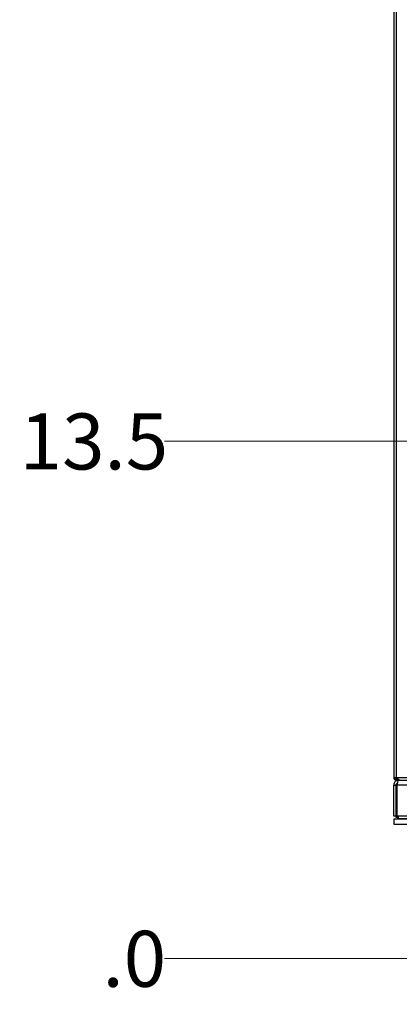
# Model space of a CAD drawing. Units: inches. Extents: x -233 to -6, y -50 to 140.
# Drawn here: x -50 to -40, y -50 to -25 of the extents above; entities that cross this region are included whole.
import ezdxf

# ---------------------------------------------------------------- set-up
doc = ezdxf.new("R2010")
doc.units = ezdxf.units.IN
doc.header["$MEASUREMENT"] = 0
doc.styles.add('SLDTEXTSTYLE0', font='TXT', dxfattribs={"width": 0.75})
doc.dimstyles.new('SLDDIMSTYLE0', dxfattribs={"dimtxt": 1.458333, "dimasz": 0.125, "dimexe": 0, "dimexo": 0.0625, "dimgap": 0.364583, "dimtad": 0, "dimtih": 1, "dimtoh": 1, "dimdec": 1, "dimrnd": 1e-09, "dimzin": 4, "dimdsep": 46, "dimtxsty": 'SLDTEXTSTYLE0', "dimblk1": 'NONE', "dimblk2": 'NONE', "dimsah": 1, "dimcen": 0.09, "dimadec": 0, "dimazin": 1, "dimtfac": 1, "dimtdec": 1, "dimtofl": 0, "dimtmove": 0, "dimatfit": 3, "dimldrblk": 'NONE', "dimfxl": 0, "dimfrac": 2, "dimtolj": 1, "dimtzin": 12, "dimarcsym": 0})
doc.dimstyles.new('SLDDIMSTYLE1', dxfattribs={"dimtxt": 1.458333, "dimasz": 0.125, "dimexe": 0, "dimexo": 0.0625, "dimgap": 0.364583, "dimtad": 0, "dimtih": 1, "dimtoh": 1, "dimdec": 1, "dimrnd": 1e-09, "dimzin": 12, "dimdsep": 46, "dimtxsty": 'SLDTEXTSTYLE0', "dimblk1": 'NONE', "dimblk2": 'NONE', "dimsah": 1, "dimcen": 0.09, "dimadec": 0, "dimazin": 3, "dimtfac": 1, "dimtdec": 1, "dimtofl": 0, "dimtmove": 0, "dimatfit": 3, "dimldrblk": 'NONE', "dimfxl": 0, "dimfrac": 2, "dimtolj": 1, "dimtzin": 12, "dimarcsym": 0})

# ---------------------------------------------------------------- blocks, each defined once
blk = doc.blocks.new('_D')
at = {"color": 7, "linetype": 'Continuous', "lineweight": 18}
blk.add_line((-39.285, -49.054), (-46.218, -49.054), dxfattribs=at)
at = {"color": 7, "linetype": 'Continuous', "lineweight": 18, "insert": (-47.833, -48.333), "char_height": 1.4583, "attachment_point": 1, "style": 'SLDTEXTSTYLE0'}
blk.add_mtext('.0', dxfattribs=at)
blk = doc.blocks.new('_None')
blk = doc.blocks.new('_D_1')
at = {"color": 7, "linetype": 'Continuous', "lineweight": 18}
blk.add_line((-23.052, -35.586), (-46.218, -35.586), dxfattribs=at)
at = {"color": 7, "linetype": 'Continuous', "lineweight": 18, "insert": (-49.988, -34.864), "char_height": 1.4583, "attachment_point": 1, "style": 'SLDTEXTSTYLE0'}
blk.add_mtext('13.5', dxfattribs=at)
blk = doc.blocks.new('_D_2')
at = {"color": 7, "linetype": 'Continuous', "lineweight": 18}
blk.add_line((-23.052, 18.367), (-46.218, 18.367), dxfattribs=at)
at = {"color": 7, "linetype": 'Continuous', "lineweight": 18, "insert": (-49.988, 19.088), "char_height": 1.4583, "attachment_point": 1, "style": 'SLDTEXTSTYLE0'}
blk.add_mtext('67.4', dxfattribs=at)
blk = doc.blocks.new('_D_3')
at = {"color": 7, "linetype": 'Continuous', "lineweight": 18}
blk.add_line((-13.955, 22.918), (-46.218, 22.918), dxfattribs=at)
at = {"color": 7, "linetype": 'Continuous', "lineweight": 18, "insert": (-49.988, 23.639), "char_height": 1.4583, "attachment_point": 1, "style": 'SLDTEXTSTYLE0'}
blk.add_mtext('72.0', dxfattribs=at)
blk = doc.blocks.new('_D_4')
at = {"color": 7, "linetype": 'Continuous', "lineweight": 18}
blk.add_line((-37.047, 24.275), (-46.218, 24.275), dxfattribs=at)
at = {"color": 7, "linetype": 'Continuous', "lineweight": 18, "insert": (-49.988, 24.997), "char_height": 1.4583, "attachment_point": 1, "style": 'SLDTEXTSTYLE0'}
blk.add_mtext('73.3', dxfattribs=at)

msp = doc.modelspace()

# ---------------------------------------------------------------- linework, layer by layer
at = {"color": 7, "linetype": 'Continuous', "lineweight": 25}
for p, q in [((-40.252, 3.371), (-40.252, -44.344)), ((-40.184, 3.371), (-40.184, -44.344)), ((-40.252, -44.344), (-40.184, -44.344)), ((-40.191, -44.344), (-40.191, -44.377)), ((-40.184, -44.344), (-39.002, -44.344)), ((-40.252, -44.539), (-40.188, -44.539)), ((-40.252, -45.352), (-40.252, -44.539)), ((-40.191, -44.411), (-40.191, -44.433)), ((-40.188, -44.539), (-40.188, -45.352)), ((-40.184, -44.378), (-40.184, -44.412)), ((-40.142, -44.378), (-40.184, -44.378)), ((-40.124, -44.412), (-40.184, -44.412)), ((-40.161, -45.352), (-40.161, -44.539)), ((-40.146, -44.374), (-40.146, -44.378)), ((-40.124, -44.412), (-38.389, -44.412)), ((-40.188, -45.352), (-40.252, -45.352)), ((-40.191, -45.352), (-40.191, -45.38)), ((-11.981, -45.352), (-40.161, -45.352)), ((-40.127, -45.42), (-40.127, -45.352)), ((-40.248, -45.42), (-40.248, -45.558)), ((-40.248, -45.42), (-39.649, -45.42)), ((-40.248, -45.558), (-39.649, -45.558)), ((-40.191, -45.38), (-40.184, -45.38)), ((-40.127, -45.38), (-40.184, -45.38)), ((-40.152, -45.387), (-40.152, -45.42)), ((-40.144, -45.387), (-40.152, -45.387)), ((-40.144, -45.387), (-40.127, -45.387)), ((-11.819, -45.42), (-40.127, -45.42))]:
    msp.add_line(p, q, dxfattribs=at)
at = {"color": 8, "linetype": 'Continuous', "lineweight": 25}
for p, q in [((-40.184, -44.378), (-40.184, -44.344)), ((-40.184, -44.428), (-40.184, -44.412)), ((-40.184, -45.38), (-40.184, -44.518)), ((-11.819, -44.539), (-40.161, -44.539)), ((-40.144, -45.42), (-40.144, -45.387))]:
    msp.add_line(p, q, dxfattribs=at)
at = {"color": 7, "linetype": 'Continuous', "lineweight": 25}
for centre, radius, start in [((-40.184, -44.344), 0.0676, 180), ((-40.184, -44.344), 0.034, 180), ((-40.059, -44.292), 0.12, 205.8914)]:
    msp.add_arc(centre, radius, start, 270, dxfattribs=at)
for points, knots in [([(-40.124, -44.412), (-40.139, -44.413), (-40.168, -44.416), (-40.207, -44.439), (-40.236, -44.472), (-40.25, -44.508), (-40.251, -44.531), (-40.252, -44.539)], [0, 0, 0, 0, 0.218175, 0.43636, 0.654543, 0.872725, 1, 1, 1, 1]), ([(-40.15, -44.481), (-40.155, -44.484), (-40.168, -44.49), (-40.182, -44.508), (-40.188, -44.526), (-40.188, -44.536), (-40.188, -44.539)], [0, 0, 0, 0, 0.267666, 0.57534, 0.883021, 1, 1, 1, 1]), ([(-40.161, -44.539), (-40.158, -44.525), (-40.153, -44.496), (-40.145, -44.457), (-40.137, -44.428), (-40.13, -44.414), (-40.126, -44.412), (-40.124, -44.412)], [0, 0, 0, 0, 0.218173, 0.436353, 0.654538, 0.872726, 1, 1, 1, 1])]:
    msp.add_open_spline(points, degree=3, knots=knots, dxfattribs=at)

# ---------------------------------------------------------------- dimensions: what is measured, and where the dimension line sits
at = {"color": 7, "linetype": 'Continuous', "lineweight": 18}
for feature_location, offset, origin, dimstyle, picture, middle in [((-36.997, 24.275), (-9.221, 0), (-39.235, -49.054), 'SLDDIMSTYLE1', '_D_4', (-48.103, 24.275)), ((-13.905, 22.918), (-32.313, 0), (-39.235, -49.054), 'SLDDIMSTYLE0', '_D_3', (-48.103, 22.918)), ((-23.002, 18.367), (-23.216, 0), (-39.235, -49.054), 'SLDDIMSTYLE1', '_D_2', (-48.103, 18.367)), ((-23.002, -35.586), (-23.216, 0), (-39.235, -49.054), 'SLDDIMSTYLE1', '_D_1', (-48.103, -35.586)), ((-39.23479086, -49.054219315), (-6.98310294, 0), (-39.23479086, -49.054219315), 'SLDDIMSTYLE0', '_D', (-47.025378338, -49.054219315))]:
    dim = msp.add_ordinate_dim(feature_location=feature_location, offset=offset, dtype=0, origin=origin, dimstyle=dimstyle, dxfattribs=at)
    dim.commit()
    dim.dimension.update_dxf_attribs({"geometry": picture, "text_midpoint": middle})

doc.saveas('drawing.dxf')
